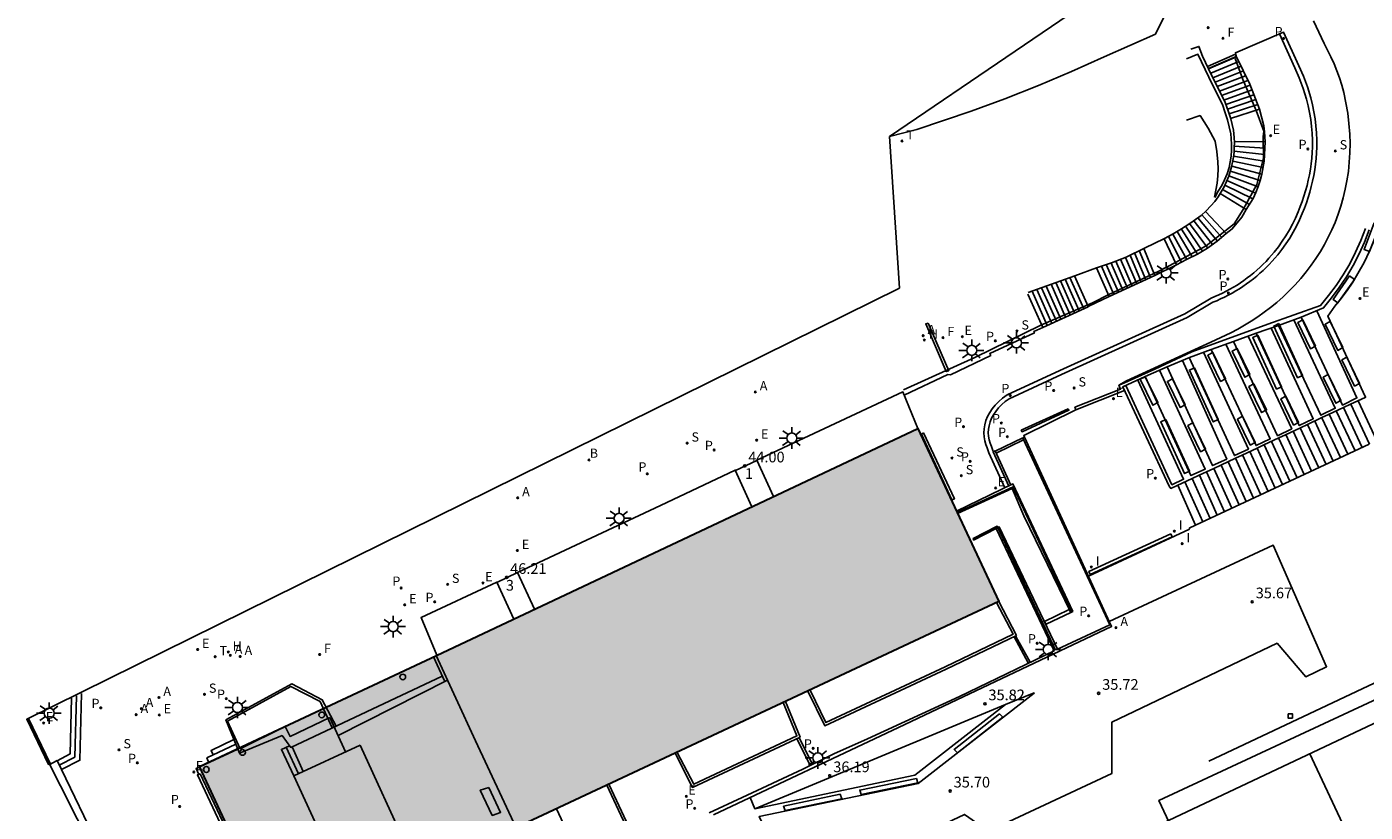
# Model space of a CAD drawing. Units: metres. Extents: x 582090 to 582578, y 4794072 to 4796386.
# Drawn here: x 582090 to 582184, y 4796187 to 4796242 of the extents above; entities that cross this region are included whole.
import ezdxf

# ---------------------------------------------------------------- set-up
doc = ezdxf.new("R2010")
doc.units = ezdxf.units.M
doc.header["$LTSCALE"] = 2
doc.layers.get('0').update_dxf_attribs({"linetype": 'CONTINUOUS'})
for name, color, linetype in [('020204', 9, 'CONTINUOUS'), ('020308', 9, 'CONTINUOUS'), ('060106', 9, 'BARANDILLA'), ('060108', 9, 'CONTINUOUS'), ('060113', 4, 'CONTINUOUS'), ('060117', 9, 'CONTINUOUS'), ('060130', 9, 'CONTINUOUS'), ('060141', 9, 'CONTINUOUS'), ('070105', 6, 'CONTINUOUS'), ('070106', 6, 'CONTINUOUS'), ('070108', 9, 'VALLA'), ('070116', 7, 'CONTINUOUS'), ('080104', 7, 'CONTINUOUS'), ('080120', 9, 'CONTINUOUS'), ('080308', 9, 'CONTINUOUS'), ('090101', 1, 'CONTINUOUS'), ('100116', 9, 'CONTINUOUS'), ('120101', 2, 'CONTINUOUS'), ('200202', 4, 'CONTINUOUS'), ('200204', 4, 'CONTINUOUS'), ('200205', 4, 'CONTINUOUS'), ('200302', 4, 'CONTINUOUS'), ('200304', 4, 'CONTINUOUS'), ('200305', 4, 'CONTINUOUS'), ('210102', 4, 'CONTINUOUS'), ('210203', 4, 'CONTINUOUS'), ('210204', 9, 'CONTINUOUS'), ('210205', 4, 'CONTINUOUS'), ('210303', 4, 'CONTINUOUS'), ('210304', 9, 'CONTINUOUS'), ('210305', 4, 'CONTINUOUS'), ('220101', 1, 'CONTINUOUS'), ('220205', 1, 'CONTINUOUS'), ('220207', 9, 'CONTINUOUS'), ('220305', 1, 'CONTINUOUS'), ('220307', 9, 'CONTINUOUS'), ('240204', 9, 'CONTINUOUS'), ('240205', 1, 'CONTINUOUS'), ('240304', 9, 'CONTINUOUS'), ('240305', 1, 'CONTINUOUS'), ('250206', 9, 'CONTINUOUS'), ('250207', 7, 'CONTINUOUS'), ('260101', 9, 'CONTINUOUS'), ('260203', 9, 'CONTINUOUS'), ('260303', 9, 'CONTINUOUS'), ('270204', 9, 'CONTINUOUS'), ('270304', 9, 'CONTINUOUS'), ('990501', 21, 'CONTINUOUS')]:
    doc.layers.add(name, color=color, linetype=linetype)
doc.layers.add('080111', color=7, linetype='CONTINUOUS', lineweight=30)
doc.styles.add('ARIAL', font='arial.ttf')
doc.styles.add('ARIALI', font='ariali.ttf')
doc.styles.add('ROMANS', font='ROMANS')
doc.linetypes.add('BARANDILLA', pattern='A,1,[201,DONOSTI.shx,S=0.1,R=0,X=0,Y=0],1', length=2)
doc.linetypes.add('VALLA', pattern='A,1,[200,DONOSTI.shx,S=0.1,R=0,X=0,Y=0],1', length=2)

# ---------------------------------------------------------------- blocks, each defined once
blk = doc.blocks.new('FAROLA')
for p, q in [((-0.355, 0), (-0.895, 0)), ((-0.63, 0.51), (-0.255, 0.245)), ((0, 0.355), (0, 0.755)), ((0.605, 0.49), (0.276, 0.223)), ((0.355, 0), (0.855, 0)), ((-0.65, -0.52), (-0.255, -0.24)), ((0, -0.355), (0, -0.755)), ((0.585, -0.52), (0.256, -0.246))]:
    blk.add_line(p, q)
blk.add_circle((0, 0), 0.355)
blk = doc.blocks.new('COTAPU')
blk.add_circle((0, 0), 0.075)
blk = doc.blocks.new('FOCO')
at = {"flags": 128}
blk.add_lwpolyline([(-0.152, 0.152), (0.152, 0.152), (0.152, -0.152), (-0.152, -0.152), (-0.152, 0.152)], dxfattribs=at)
blk = doc.blocks.new('PLUVI3')
blk.add_circle((0, 0), 0.055)
blk = doc.blocks.new('PLUVI2')
blk.add_circle((0, 0), 0.055)
blk = doc.blocks.new('SANEA')
blk.add_circle((0, 0), 0.055)
blk = doc.blocks.new('REGALU')
blk.add_circle((0, 0), 0.055)
blk = doc.blocks.new('REGELE')
blk.add_circle((0, 0), 0.055)
blk = doc.blocks.new('RETEL')
blk.add_circle((0, 0), 0.055)
blk = doc.blocks.new('HIDRAN')
blk.add_circle((0, 0), 0.055)
blk = doc.blocks.new('ABAS')
blk.add_circle((0, 0), 0.055)
blk = doc.blocks.new('OPTICA')
blk.add_circle((0, 0), 0.055)
blk = doc.blocks.new('BOCAR')
blk.add_circle((0, 0), 0.055)
blk = doc.blocks.new('REIND')
blk.add_circle((0, 0), 0.055)
blk = doc.blocks.new('REGTRA')
blk.add_circle((0, 0), 0.055)

msp = doc.modelspace()

# ---------------------------------------------------------------- hatches: boundary and pattern name
at = {"layer": '990501'}
h = msp.add_hatch(color=256, dxfattribs=at)
h.dxf.hatch_style = 1
h.paths.add_polyline_path([(582152.178, 4796213.678), (582157.862, 4796201.51), (582123.964, 4796185.617), (582118.978, 4796183.241), (582118.425, 4796184.38), (582112.282, 4796181.501), (582112.826, 4796180.351), (582107.345, 4796177.757), (582101.678, 4796189.907), (582118.327, 4796197.716)])

# ---------------------------------------------------------------- linework, layer by layer
at = {"layer": '060106'}
for points in [[(582151.162, 4796216.386, 42.556), (582156.176, 4796218.675, 41.894), (582160.823, 4796220.934, 41.27), (582164.453, 4796222.519, 39.682), (582165.556, 4796223.071, 39.64), (582169.128, 4796224.727, 37.971), (582170.3, 4796225.337, 37.956), (582172.455, 4796226.525, 37.13), (582174.428, 4796228.057, 36.397), (582175.052, 4796229.081, 36.404), (582176.004, 4796230.842, 35.621), (582176.488, 4796232.716, 35.032), (582176.451, 4796234.172, 34.576), (582176.518, 4796234.571, 34.586), (582175.975, 4796236.027, 34.591), (582175.038, 4796238.213, 33.521), (582174.499, 4796239.697, 32.934)], [(582154.932, 4796207.782, 36.003), (582158.875, 4796209.583, 35.423), (582163.01, 4796200.778, 36.191)], [(582161.865, 4796198.086, 37.51), (582157.794, 4796206.707, 36.834)]]:
    msp.add_polyline3d(points, dxfattribs=at)
at = {"layer": '060108'}
for points in [[(582170.154, 4796244.007, 32.844), (582168.88, 4796241.411, 33.029), (582165.288, 4796239.816, 33.333), (582162.981, 4796238.779, 33.524), (582160.651, 4796237.794, 33.715), (582158.305, 4796236.861, 33.933), (582155.937, 4796235.983, 34.151), (582152.103, 4796234.694, 34.493), (582150.176, 4796234.195, 34.664)], [(582174.595, 4796239.804, 32.897), (582174.511, 4796240.098, 32.754), (582177.898, 4796241.541, 32.51), (582178.959, 4796239.171, 32.727), (582179.289, 4796238.439, 32.804), (582179.571, 4796237.688, 32.882), (582179.805, 4796236.92, 32.959), (582179.927, 4796236.434, 33.006), (582180.03, 4796235.944, 33.053), (582180.112, 4796235.45, 33.1), (582180.173, 4796234.953, 33.146), (582180.214, 4796234.453, 33.193), (582180.235, 4796233.953, 33.24), (582180.235, 4796233.452, 33.287), (582180.216, 4796233.052, 33.314), (582180.185, 4796232.653, 33.34), (582180.142, 4796232.256, 33.367), (582180.086, 4796231.86, 33.394), (582180.018, 4796231.465, 33.42), (582179.937, 4796231.073, 33.447), (582179.845, 4796230.684, 33.474), (582179.74, 4796230.298, 33.5), (582179.624, 4796229.915, 33.527), (582179.496, 4796229.536, 33.554), (582179.356, 4796229.161, 33.58), (582179.204, 4796228.791, 33.607), (582179.013, 4796228.347, 33.637), (582178.802, 4796227.911, 33.668), (582178.573, 4796227.485, 33.698), (582178.326, 4796227.068, 33.729), (582178.062, 4796226.663, 33.759), (582177.78, 4796226.27, 33.79), (582177.482, 4796225.889, 33.82), (582177.288, 4796225.659, 33.842), (582177.088, 4796225.433, 33.865), (582176.883, 4796225.213, 33.887), (582176.671, 4796224.999, 33.909), (582176.454, 4796224.791, 33.932), (582176.231, 4796224.588, 33.954), (582176.003, 4796224.391, 33.977), (582175.77, 4796224.201, 33.999), (582175.531, 4796224.017, 34.021), (582175.288, 4796223.839, 34.044), (582175.041, 4796223.668, 34.066), (582174.788, 4796223.503, 34.088), (582174.532, 4796223.346, 34.111), (582174.271, 4796223.195, 34.133), (582174.007, 4796223.051, 34.156), (582173.738, 4796222.914, 34.178), (582173.467, 4796222.785, 34.2), (582173.191, 4796222.663, 34.223), (582172.913, 4796222.548, 34.245), (582171.113, 4796221.474, 34.376), (582167.091, 4796219.645, 34.69), (582162.284, 4796217.47, 35.023), (582158.597, 4796215.766, 35.124), (582158.33, 4796215.575, 35.13), (582158.083, 4796215.36, 35.136), (582157.859, 4796215.121, 35.142), (582157.658, 4796214.862, 35.148), (582157.495, 4796214.636, 35.151), (582157.36, 4796214.392, 35.153), (582157.256, 4796214.134, 35.156), (582157.183, 4796213.865, 35.159), (582157.146, 4796213.622, 35.163), (582157.135, 4796213.376, 35.168), (582157.149, 4796213.13, 35.172), (582157.19, 4796212.888, 35.176), (582157.256, 4796212.651, 35.181), (582157.347, 4796212.422, 35.185), (582157.479, 4796212.052, 35.195)], [(582179.999, 4796242.333, 32.328), (582180.738, 4796240.745, 32.52), (582180.992, 4796240.278, 32.571), (582181.228, 4796239.802, 32.622), (582181.445, 4796239.317, 32.673), (582181.644, 4796238.825, 32.724), (582181.824, 4796238.325, 32.775), (582181.984, 4796237.818, 32.826), (582182.125, 4796237.306, 32.877), (582182.282, 4796236.583, 32.952), (582182.405, 4796235.854, 33.028), (582182.492, 4796235.119, 33.104), (582182.545, 4796234.381, 33.179), (582182.566, 4796233.721, 33.228), (582182.557, 4796233.06, 33.278), (582182.518, 4796232.401, 33.327), (582182.45, 4796231.744, 33.377), (582182.351, 4796231.091, 33.426), (582182.236, 4796230.493, 33.457), (582182.095, 4796229.901, 33.488), (582181.928, 4796229.316, 33.52), (582181.737, 4796228.738, 33.551), (582181.52, 4796228.169, 33.582), (582181.291, 4796227.642, 33.617), (582181.041, 4796227.124, 33.652), (582180.771, 4796226.616, 33.688), (582180.482, 4796226.119, 33.723), (582180.173, 4796225.634, 33.758), (582179.845, 4796225.162, 33.793), (582179.482, 4796224.688, 33.831), (582179.101, 4796224.228, 33.869), (582178.702, 4796223.783, 33.907), (582178.287, 4796223.354, 33.945), (582177.856, 4796222.941, 33.983), (582177.41, 4796222.544, 34.021), (582176.982, 4796222.191, 34.052), (582176.541, 4796221.853, 34.084), (582176.089, 4796221.53, 34.115), (582175.626, 4796221.224, 34.146), (582175.152, 4796220.935, 34.177), (582174.668, 4796220.662, 34.209), (582174.175, 4796220.407, 34.24), (582172.788, 4796219.746, 34.348), (582166.849, 4796217.024, 34.819), (582166.315, 4796216.716, 35.678)], [(582176.591, 4796233.823, 34.56), (582176.559, 4796234.543, 34.559), (582176.497, 4796234.964, 34.555), (582176.212, 4796236.12, 34.551)], [(582173.855, 4796227.384, 36.375), (582174.283, 4796227.704, 36.373), (582174.948, 4796228.532, 36.355), (582175.268, 4796229.063, 36.33)], [(582170.363, 4796225.181, 37.985), (582168.854, 4796224.43, 38.02)], [(582164.162, 4796222.253, 39.703), (582165.632, 4796222.958, 39.643)], [(582151.215, 4796216.028, 42.547), (582154.294, 4796217.477, 42.181), (582154.482, 4796217.459, 42.13), (582157.303, 4796218.817, 41.794), (582157.234, 4796218.954, 41.764), (582160.375, 4796220.399, 41.389), (582160.339, 4796220.497, 41.376), (582160.962, 4796220.776, 41.284)]]:
    msp.add_polyline3d(points, dxfattribs=at)
at = {"layer": '060113'}
msp.add_polyline3d([(582158.294, 4796209.499, 35.208), (582157.178, 4796211.972, 35.194), (582157.059, 4796212.308, 35.185), (582156.962, 4796212.552, 35.181), (582156.887, 4796212.82, 35.176), (582156.841, 4796213.095, 35.172), (582156.824, 4796213.374, 35.168), (582156.837, 4796213.652, 35.163), (582156.879, 4796213.929, 35.159), (582156.962, 4796214.233, 35.156), (582157.08, 4796214.526, 35.153), (582157.233, 4796214.802, 35.151), (582157.41, 4796215.048, 35.148), (582157.623, 4796215.323, 35.142), (582157.868, 4796215.583, 35.136), (582158.138, 4796215.819, 35.13), (582158.467, 4796216.047, 35.124), (582162.156, 4796217.752, 35.023), (582166.963, 4796219.927, 34.69), (582170.954, 4796221.74, 34.376), (582172.795, 4796222.835, 34.245), (582173.069, 4796222.948, 34.223), (582173.337, 4796223.067, 34.2), (582173.601, 4796223.193, 34.178), (582173.862, 4796223.325, 34.156), (582174.12, 4796223.465, 34.133), (582174.373, 4796223.612, 34.111), (582174.623, 4796223.765, 34.088), (582174.868, 4796223.925, 34.066), (582175.109, 4796224.092, 34.044), (582175.345, 4796224.265, 34.021), (582175.577, 4796224.444, 33.999), (582175.804, 4796224.629, 33.977), (582176.025, 4796224.82, 33.954), (582176.242, 4796225.017, 33.932), (582176.453, 4796225.22, 33.909), (582176.659, 4796225.428, 33.887), (582176.859, 4796225.642, 33.865), (582177.054, 4796225.861, 33.842), (582177.241, 4796226.084, 33.82), (582177.532, 4796226.456, 33.79), (582177.806, 4796226.838, 33.759), (582178.063, 4796227.232, 33.729), (582178.303, 4796227.637, 33.698), (582178.526, 4796228.052, 33.668), (582178.73, 4796228.475, 33.637), (582178.918, 4796228.911, 33.607), (582179.067, 4796229.274, 33.58), (582179.204, 4796229.64, 33.554), (582179.329, 4796230.01, 33.527), (582179.442, 4796230.383, 33.5), (582179.544, 4796230.76, 33.474), (582179.635, 4796231.14, 33.447), (582179.713, 4796231.523, 33.42), (582179.78, 4796231.908, 33.394), (582179.834, 4796232.294, 33.367), (582179.876, 4796232.682, 33.34), (582179.907, 4796233.072, 33.314), (582179.925, 4796233.459, 33.287), (582179.925, 4796233.947, 33.24), (582179.905, 4796234.434, 33.193), (582179.865, 4796234.921, 33.146), (582179.805, 4796235.405, 33.1), (582179.725, 4796235.887, 33.053), (582179.625, 4796236.365, 33.006), (582179.506, 4796236.837, 32.959), (582179.278, 4796237.588, 32.882), (582179.002, 4796238.321, 32.804), (582178.676, 4796239.044, 32.727), (582177.613, 4796241.419, 32.51)], dxfattribs=at)
at = {"layer": '060117'}
for points in [[(582174.174, 4796235.466, 34.533), (582176.212, 4796236.12, 34.551), (582175.516, 4796237.883, 33.803), (582174.595, 4796239.804, 32.897), (582172.617, 4796238.965, 32.884)], [(582173.435, 4796230.192, 36.332), (582175.268, 4796229.063, 36.33), (582175.749, 4796229.851, 36.058), (582175.947, 4796230.267, 35.902), (582176.108, 4796230.692, 35.747), (582176.249, 4796231.112, 35.607), (582176.374, 4796231.566, 35.45), (582176.534, 4796232.471, 35.143), (582176.591, 4796233.823, 34.696), (582174.429, 4796233.862, 34.701)], [(582169.494, 4796227.016, 37.931), (582170.363, 4796225.181, 37.985), (582171.08, 4796225.564, 37.536), (582171.833, 4796225.923, 37.24), (582172.55, 4796226.349, 36.945), (582173.226, 4796226.837, 36.718), (582173.855, 4796227.384, 36.491), (582172.405, 4796228.932, 36.461)], [(582168.066, 4796226.338, 38.183), (582168.854, 4796224.43, 38.133), (582165.632, 4796222.958, 39.643), (582164.743, 4796224.976, 39.619)], [(582167.243, 4796223.694, 38.912), (582166.439, 4796225.575, 38.912)], [(582167.565, 4796223.841, 38.766), (582166.773, 4796225.708, 38.766)], [(582167.887, 4796223.988, 38.62), (582167.097, 4796225.863, 38.62)], [(582168.21, 4796224.136, 38.474), (582167.42, 4796226.021, 38.474)], [(582168.532, 4796224.283, 38.328), (582167.743, 4796226.18, 38.328)], [(582165.954, 4796223.105, 39.497), (582165.086, 4796225.087, 39.497)], [(582166.276, 4796223.252, 39.351), (582165.429, 4796225.199, 39.351)], [(582166.599, 4796223.4, 39.205), (582165.772, 4796225.31, 39.205)], [(582166.921, 4796223.547, 39.059), (582166.106, 4796225.442, 39.059)], [(582159.921, 4796223.123, 41.311), (582160.962, 4796220.776, 41.284), (582164.162, 4796222.242, 39.813), (582164.162, 4796222.255, 39.818), (582163.205, 4796224.419, 39.823)], [(582171.707, 4796206.878, 35.59), (582170.449, 4796209.686, 35.622)], [(582091.663, 4796190.321, 50.897), (582092.564, 4796190.801, 50.87), (582092.658, 4796194.72, 50.848)], [(582093.382, 4796195.054, 50.53), (582093.26, 4796190.355, 50.572), (582091.961, 4796189.699, 50.647)], [(582102.631, 4796190.724, 49.921), (582102.487, 4796191.033, 49.91), (582104.085, 4796191.813, 49.96)], [(582104.365, 4796191.13, 50.279), (582101.426, 4796189.764, 50.202), (582101.613, 4796189.348, 50.214)], [(582108.003, 4796191.371, 50.778), (582107.426, 4796191.109, 50.526), (582108.3, 4796189.26, 50.381)], [(582108.96, 4796189.564, 50.804), (582108.178, 4796191.302, 50.829)]]:
    msp.add_polyline3d(points, dxfattribs=at)
at = {"layer": '060130'}
for points in [[(582171.258, 4796206.669, 35.609), (582171.707, 4796206.878, 35.59)], [(582164.173, 4796203.3, 35.539), (582171.278, 4796206.595, 35.6), (582171.258, 4796206.669, 35.609)], [(582165.641, 4796200.101, 35.605), (582177.165, 4796205.469, 35.613), (582180.918, 4796196.929, 35.664), (582179.456, 4796196.228, 35.69), (582177.443, 4796198.573, 35.713), (582165.825, 4796193.041, 35.72), (582165.819, 4796189.429, 35.677), (582157.138, 4796185.368, 35.65), (582155.456, 4796186.548, 35.698), (582148.621, 4796183.297, 35.696), (582148.913, 4796179.744, 35.667), (582145.984, 4796178.397, 35.626)]]:
    msp.add_polyline3d(points, dxfattribs=at)
at = {"layer": '060141'}
for points in [[(582174.753, 4796239.474, 33.036), (582172.77, 4796238.652, 33.036)], [(582174.912, 4796239.143, 33.187), (582172.925, 4796238.339, 33.187)], [(582175.07, 4796238.813, 33.339), (582173.078, 4796238.026, 33.339)], [(582175.229, 4796238.482, 33.49), (582173.233, 4796237.712, 33.49)], [(582175.388, 4796238.151, 33.642), (582173.387, 4796237.398, 33.642)], [(582175.541, 4796237.819, 33.793), (582173.541, 4796237.084, 33.793)], [(582175.676, 4796237.479, 33.945), (582173.696, 4796236.77, 33.945)], [(582175.81, 4796237.139, 34.096), (582173.837, 4796236.451, 34.096)], [(582175.944, 4796236.799, 34.248), (582173.958, 4796236.125, 34.248)], [(582176.078, 4796236.459, 34.399), (582174.069, 4796235.796, 34.399)], [(582176.554, 4796232.935, 34.997), (582174.414, 4796233.175, 34.997)], [(582176.572, 4796233.384, 34.849), (582174.431, 4796233.522, 34.849)], [(582176.372, 4796231.558, 35.441), (582174.248, 4796232.12, 35.441)], [(582176.454, 4796232.019, 35.293), (582174.323, 4796232.471, 35.293)], [(582176.534, 4796232.476, 35.145), (582174.378, 4796232.824, 35.145)], [(582176.097, 4796230.664, 35.738), (582174.042, 4796231.433, 35.738)], [(582176.247, 4796231.106, 35.59), (582174.154, 4796231.773, 35.59)], [(582175.496, 4796229.436, 36.182), (582173.605, 4796230.481, 36.182)], [(582175.73, 4796229.82, 36.034), (582173.764, 4796230.785, 36.034)], [(582175.93, 4796230.231, 35.886), (582173.91, 4796231.103, 35.886)], [(582173.237, 4796226.847, 36.765), (582171.872, 4796228.486, 36.765)], [(582173.547, 4796227.117, 36.612), (582172.146, 4796228.702, 36.612)], [(582171.466, 4796225.748, 37.528), (582170.407, 4796227.519, 37.528)], [(582171.844, 4796225.93, 37.375), (582170.708, 4796227.7, 37.375)], [(582172.204, 4796226.144, 37.222), (582171, 4796227.895, 37.222)], [(582172.564, 4796226.359, 37.07), (582171.291, 4796228.091, 37.07)], [(582172.902, 4796226.603, 36.917), (582171.586, 4796228.282, 36.917)], [(582170.726, 4796225.375, 37.833), (582169.8, 4796227.178, 37.833)], [(582171.091, 4796225.569, 37.68), (582170.106, 4796227.341, 37.68)], [(582162.244, 4796221.363, 40.7), (582161.211, 4796223.695, 40.7)], [(582162.565, 4796221.51, 40.553), (582161.543, 4796223.815, 40.553)], [(582162.885, 4796221.657, 40.407), (582161.876, 4796223.936, 40.407)], [(582163.205, 4796221.804, 40.261), (582162.208, 4796224.057, 40.261)], [(582163.526, 4796221.951, 40.115), (582162.54, 4796224.178, 40.115)], [(582163.846, 4796222.097, 39.969), (582162.873, 4796224.298, 39.969)], [(582161.283, 4796220.923, 41.138), (582160.214, 4796223.332, 41.138)], [(582161.603, 4796221.07, 40.992), (582160.546, 4796223.453, 40.992)], [(582161.924, 4796221.217, 40.846), (582160.879, 4796223.574, 40.846)], [(582183.428, 4796212.34, 31.768), (582182.11, 4796215.156, 31.768)], [(582183.937, 4796212.578, 31.601), (582182.621, 4796215.387, 31.601)], [(582184.447, 4796212.815, 31.435), (582183.128, 4796215.623, 31.435)], [(582181.899, 4796211.628, 32.266), (582180.592, 4796214.438, 32.266)], [(582182.409, 4796211.865, 32.1), (582181.094, 4796214.685, 32.1)], [(582182.918, 4796212.102, 31.934), (582181.602, 4796214.92, 31.934)], [(582179.861, 4796210.678, 32.931), (582178.562, 4796213.489, 32.931)], [(582180.37, 4796210.915, 32.765), (582179.068, 4796213.731, 32.765)], [(582180.88, 4796211.153, 32.599), (582179.581, 4796213.954, 32.599)], [(582181.39, 4796211.39, 32.432), (582180.086, 4796214.196, 32.432)], [(582177.823, 4796209.728, 33.596), (582176.537, 4796212.531, 33.596)], [(582178.333, 4796209.966, 33.429), (582177.044, 4796212.771, 33.429)], [(582178.842, 4796210.203, 33.263), (582177.549, 4796213.01, 33.263)], [(582179.351, 4796210.44, 33.097), (582178.057, 4796213.247, 33.097)], [(582175.784, 4796208.778, 34.26), (582174.507, 4796211.584, 34.26)], [(582176.293, 4796209.015, 34.094), (582175.015, 4796211.819, 34.094)], [(582176.804, 4796209.253, 33.928), (582175.521, 4796212.06, 33.928)], [(582177.313, 4796209.491, 33.762), (582176.027, 4796212.3, 33.762)], [(582173.746, 4796207.828, 34.925), (582172.479, 4796210.633, 34.925)], [(582174.255, 4796208.066, 34.759), (582172.985, 4796210.873, 34.759)], [(582174.765, 4796208.303, 34.593), (582173.496, 4796211.101, 34.593)], [(582175.274, 4796208.541, 34.427), (582174.002, 4796211.343, 34.427)], [(582172.217, 4796207.116, 35.424), (582170.956, 4796209.926, 35.424)], [(582172.727, 4796207.353, 35.258), (582171.461, 4796210.165, 35.258)], [(582173.236, 4796207.591, 35.091), (582171.973, 4796210.393, 35.091)], [(582093.02, 4796194.887, 50.7), (582092.912, 4796190.578, 50.7), (582091.812, 4796190.01, 50.734)], [(582104.224, 4796191.475, 50.114), (582102.188, 4796190.515, 50.06), (582102.321, 4796190.18, 50.063)], [(582107.774, 4796191.268, 50.678), (582108.621, 4796189.408, 50.678)]]:
    msp.add_polyline3d(points, dxfattribs=at)
at = {"layer": '070105'}
for points in [[(582159.926, 4796223.228, 41.154), (582163.213, 4796224.422, 39.689), (582164.737, 4796224.974, 39.626), (582165.792, 4796225.317, 39.284), (582166.822, 4796225.728, 38.942), (582168.123, 4796226.366, 37.969), (582169.515, 4796227.026, 37.95), (582170.128, 4796227.352, 37.663), (582170.724, 4796227.71, 37.376), (582171.3, 4796228.097, 37.089), (582171.706, 4796228.36, 36.896), (582172.092, 4796228.654, 36.703), (582172.454, 4796228.976, 36.51), (582172.79, 4796229.324, 36.317), (582173.05, 4796229.637, 36.217), (582173.29, 4796229.966, 36.116), (582173.51, 4796230.309, 36.016), (582173.707, 4796230.665, 35.916), (582173.882, 4796231.032, 35.815), (582174.034, 4796231.41, 35.715), (582174.145, 4796231.738, 35.57), (582174.238, 4796232.072, 35.426), (582174.313, 4796232.41, 35.281), (582174.37, 4796232.752, 35.136), (582174.409, 4796233.096, 34.992), (582174.43, 4796233.442, 34.847), (582174.433, 4796233.788, 34.703), (582174.417, 4796234.134, 34.558), (582174.379, 4796234.644, 34.576), (582174.179, 4796235.451, 34.548), (582173.998, 4796236.019, 34.245), (582173.786, 4796236.587, 33.962), (582172.621, 4796238.956, 32.745), (582172.2, 4796239.864, 32.771), (582171.938, 4796240.543, 32.798), (582171.38, 4796240.35, 32.844)], [(582173.052, 4796229.913, 36.962), (582173.301, 4796230.361, 36.868), (582173.542, 4796230.752, 36.661), (582173.75, 4796231.161, 36.455), (582173.922, 4796231.587, 36.248), (582174.058, 4796232.025, 36.041), (582174.148, 4796232.426, 35.852), (582174.208, 4796232.833, 35.662), (582174.237, 4796233.243, 35.473), (582174.236, 4796233.654, 35.283), (582174.203, 4796234.064, 35.094), (582174.183, 4796234.395, 35.082), (582173.95, 4796235.372, 35.076), (582173.799, 4796235.876, 34.922), (582173.608, 4796236.456, 34.914), (582172.907, 4796237.836, 34.89), (582171.866, 4796239.988, 34.848), (582171.062, 4796239.657, 34.92)], [(582185.577, 4796231.48, 31.087), (582185.359, 4796230.755, 31.095), (582185.167, 4796230.004, 31.093), (582184.996, 4796229.232, 31.096), (582184.79, 4796228.468, 31.099), (582184.551, 4796227.715, 31.102), (582184.279, 4796226.972, 31.105), (582183.937, 4796226.149, 31.11), (582183.551, 4796225.345, 31.115), (582183.121, 4796224.564, 31.12), (582182.753, 4796223.967, 31.12), (582182.36, 4796223.386, 31.12), (582181.942, 4796222.823, 31.12), (582181.5, 4796222.278, 31.12), (582181.003, 4796221.575, 31.119), (582183.658, 4796215.87, 31.175), (582183.636, 4796215.86, 31.185)], [(582166.706, 4796216.346, 34.903), (582163.296, 4796214.981, 35.124), (582163.222, 4796215.167, 35.124), (582166.434, 4796216.453, 34.916), (582166.315, 4796216.716, 35.678), (582166.498, 4796216.798, 35.678), (582168.848, 4796217.86, 34.593), (582171.453, 4796219.064, 34.455), (582176.796, 4796221.005, 33.367), (582180.493, 4796222.329, 32.637), (582181.059, 4796223.019, 32.606), (582181.589, 4796223.737, 32.575), (582182.082, 4796224.482, 32.544), (582182.542, 4796225.263, 32.559), (582182.962, 4796226.068, 32.575), (582183.338, 4796226.893, 32.59), (582183.664, 4796227.729, 32.601)], [(582179.143, 4796221.503, 31.677), (582180.702, 4796222.158, 31.58), (582181.272, 4796222.853, 31.57), (582181.811, 4796223.583, 31.57), (582182.311, 4796224.339, 31.57), (582182.779, 4796225.132, 31.57), (582183.204, 4796225.949, 31.59), (582183.587, 4796226.788, 31.58), (582183.918, 4796227.637, 31.57)], [(582180.224, 4796221.957, 31.616), (582183.053, 4796215.826, 31.589), (582182.035, 4796215.326, 31.641), (582179.143, 4796221.503, 31.7)], [(582177.546, 4796220.929, 32.144), (582175.967, 4796220.374, 32.603)], [(582179.143, 4796221.503, 31.677), (582177.546, 4796220.929, 32.144)], [(582177.546, 4796220.929, 32.144), (582180.511, 4796214.606, 32.078), (582181.53, 4796215.101, 32.035), (582178.614, 4796221.313, 32.075)], [(582175.967, 4796220.374, 32.603), (582174.384, 4796219.803, 33.153)], [(582175.409, 4796220.173, 33.04), (582178.469, 4796213.664, 33.034), (582177.468, 4796213.171, 33.086), (582174.384, 4796219.803, 33.153)], [(582175.967, 4796220.374, 32.603), (582179.001, 4796213.884, 32.598), (582179.976, 4796214.364, 32.56), (582177.013, 4796220.742, 32.584)], [(582169.702, 4796218.018, 34.557), (582171.271, 4796218.668, 34.139), (582172.812, 4796219.242, 33.628)], [(582172.268, 4796219.04, 34.123), (582175.427, 4796212.227, 33.992), (582174.443, 4796211.772, 34.087), (582171.252, 4796218.66, 34.153)], [(582174.384, 4796219.803, 33.153), (582172.812, 4796219.242, 33.628)], [(582172.812, 4796219.242, 33.628), (582175.956, 4796212.48, 33.555), (582176.958, 4796212.957, 33.528), (582173.836, 4796219.608, 33.616)], [(582169.702, 4796218.018, 34.557), (582168.167, 4796217.321, 35.051)], [(582169.702, 4796218.018, 34.557), (582172.901, 4796211.064, 34.562), (582173.897, 4796211.526, 34.551), (582170.785, 4796218.467, 35.235)], [(582183.636, 4796215.86, 31.185), (582182.607, 4796215.38, 31.646), (582182.117, 4796215.159, 31.624), (582181.054, 4796214.666, 32.14), (582180.595, 4796214.439, 32.153), (582179.573, 4796213.95, 32.629), (582179.075, 4796213.734, 32.634), (582178.021, 4796213.23, 33.118), (582177.551, 4796213.011, 33.121), (582176.513, 4796212.52, 33.609), (582176.037, 4796212.305, 33.625), (582174.991, 4796211.808, 34.121), (582174.515, 4796211.588, 34.117), (582173.472, 4796211.089, 34.625), (582172.992, 4796210.876, 34.632), (582171.958, 4796210.386, 35.136), (582171.468, 4796210.168, 35.135), (582170.422, 4796209.673, 35.623), (582169.966, 4796209.459, 35.616), (582169.854, 4796209.611, 35.593), (582168.223, 4796213.095, 35.247), (582166.583, 4796216.609, 34.956), (582168.167, 4796217.321, 35.051)], [(582166.8, 4796216.707, 35.524), (582170.042, 4796209.725, 35.563), (582170.863, 4796210.114, 35.547), (582167.644, 4796217.086, 35.507)], [(582169.171, 4796217.777, 35.021), (582172.392, 4796210.821, 35.041), (582171.384, 4796210.365, 35.076), (582168.167, 4796217.321, 35.051)], [(582152.178, 4796213.678, 42.48), (582151.126, 4796216.247, 42.523), (582140.852, 4796211.452, 43.988), (582142.022, 4796208.889, 43.988)], [(582137.801, 4796186.52, 36.375), (582150.816, 4796192.666, 36.031), (582165.799, 4796199.757, 35.613), (582164.352, 4796202.912, 35.614), (582159.675, 4796213.064, 35.183), (582159.554, 4796212.995, 35.186), (582164.911, 4796201.536, 36.19), (582165.685, 4796199.871, 36.217), (582162.007, 4796198.162, 36.251), (582157.907, 4796206.761, 36.832), (582157.681, 4796206.653, 36.836), (582160.916, 4796199.837, 37.456), (582161.763, 4796198.035, 37.454), (582155.116, 4796194.844, 37.886), (582148.63, 4796191.862, 38.501), (582146.277, 4796190.802, 38.653), (582144.096, 4796189.729, 38.673), (582139.836, 4796187.728, 38.991), (582137.509, 4796186.647, 39.14)], [(582183.915, 4796212.567, 31.609), (582171.707, 4796206.878, 35.59)], [(582158.573, 4796209.633, 35.208), (582157.465, 4796212.047, 35.143), (582157.606, 4796212.1, 35.194), (582158.717, 4796209.703, 35.403)], [(582140.517, 4796208.18, 43.988), (582139.344, 4796210.748, 43.988), (582134.093, 4796208.263, 44.707), (582124.035, 4796203.558, 46.189), (582125.227, 4796200.97, 46.189)], [(582154.967, 4796207.708, 36.823), (582158.812, 4796209.456, 36.817), (582159.62, 4796207.537, 36.792), (582162.946, 4796200.735, 36.186), (582163.074, 4796200.82, 36.197), (582158.866, 4796209.775, 35.399), (582154.897, 4796207.857, 35.183)], [(582118.366, 4796197.734, 47.718), (582117.251, 4796200.39, 47.161), (582122.568, 4796202.874, 46.23), (582123.763, 4796200.279, 46.189)], [(582144.441, 4796195.217, 38.613), (582145.637, 4796192.778, 38.624), (582154.169, 4796196.764, 37.896), (582159.109, 4796199.13, 37.443), (582157.862, 4796201.51, 37.35)], [(582157.708, 4796201.438, 39.258), (582158.876, 4796199.207, 39.258), (582154.097, 4796196.918, 39.258), (582145.72, 4796193.005, 39.258), (582144.596, 4796195.29, 40.743)], [(582118.743, 4796196.269, 50.838), (582108.086, 4796191.259, 50.671), (582107.472, 4796192.086, 50.388), (582104.482, 4796190.845, 50.294), (582103.521, 4796193.19, 49.54), (582108.173, 4796195.715, 48.656), (582110.301, 4796194.611, 48.337), (582111.273, 4796192.757, 50.721)], [(582104.528, 4796191.155, 49.942), (582103.628, 4796193.094, 49.926), (582108.091, 4796195.541, 48.941), (582110.155, 4796194.48, 48.918), (582110.986, 4796192.622, 49.11)], [(582142.872, 4796194.482, 38.798), (582143.9, 4796191.979, 38.656), (582136.329, 4796188.445, 39.15), (582135.114, 4796190.845, 39.171)], [(582143.994, 4796179.833, 35.804), (582144.575, 4796180.116, 35.742), (582140.388, 4796185.016, 35.861), (582141.436, 4796185.532, 35.814), (582141.03, 4796186.4, 35.882), (582152.205, 4796188.719, 35.696), (582160.355, 4796195.073, 35.773), (582160.357, 4796195.09, 35.801), (582158.337, 4796194.265, 35.796), (582151.972, 4796189.309, 35.863), (582140.721, 4796186.943, 36.284), (582140.383, 4796187.739, 36.349)], [(582135.25, 4796190.908, 40.789), (582136.422, 4796188.666, 39.613), (582143.673, 4796192.057, 39.613), (582142.708, 4796194.405, 39.613)], [(582091.09, 4796190.029, 50.894), (582091.662, 4796190.323, 50.759), (582091.96, 4796189.701, 50.49), (582094.481, 4796184.506, 50.452), (582100.777, 4796172.271, 51.416), (582100.234, 4796172, 51.39)], [(582130.457, 4796188.661, 39.229), (582134.86, 4796179.272, 39.286), (582137.734, 4796180.645, 39.286), (582135.514, 4796185.616, 39.182), (582135.656, 4796185.704, 39.178), (582138.058, 4796180.554, 39.741), (582134.779, 4796179.025, 40.046), (582130.305, 4796188.59, 40.106)], [(582131.187, 4796177.481, 40.176), (582126.767, 4796186.931, 40.176)]]:
    msp.add_polyline3d(points, dxfattribs=at)
at = {"layer": '070106'}
for points in [[(582163.296, 4796214.981, 35.124), (582159.623, 4796213.185, 35.293), (582159.675, 4796213.064, 35.183)], [(582140.861, 4796211.432, 44.004), (582139.352, 4796210.73, 43.98)], [(582124.038, 4796203.552, 46.231), (582122.584, 4796202.84, 46.227)]]:
    msp.add_polyline3d(points, dxfattribs=at)
at = {"layer": '070108'}
msp.add_polyline3d([(582184.266, 4796195.779, 35.71), (582172.637, 4796190.293, 35.693)], dxfattribs=at)
at = {"layer": '070116'}
msp.add_polyline3d([(582171.068, 4796235.352, 36.373), (582172.021, 4796235.674, 35.535), (582172.591, 4796234.794, 35.521), (582173.082, 4796233.876, 35.464), (582173.212, 4796233.16, 35.701), (582173.28, 4796232.436, 35.937), (582173.29, 4796231.935, 36.128), (582173.271, 4796231.434, 36.32), (582173.221, 4796230.935, 36.511), (582173.142, 4796230.44, 36.703), (582173.034, 4796229.95, 36.894)], dxfattribs=at)
at = {"layer": '080104'}
for points in [[(582118.314, 4796197.71, 50.902), (582121.081, 4796191.723, 50.608), (582123.936, 4796185.604, 50.338)], [(582119.11, 4796195.989, 47.918), (582111.41, 4796192.081, 47.925)], [(582110.833, 4796193.354, 48.952), (582108.033, 4796192.032, 48.818), (582107.704, 4796192.734, 48.869), (582104.528, 4796191.155, 49.942)], [(582110.833, 4796193.354, 48.952), (582111.931, 4796190.933, 50.662)]]:
    msp.add_polyline3d(points, dxfattribs=at)
msp.add_polyline3d([(582112.969, 4796191.411, 50.742), (582108.3, 4796189.26, 50.381), (582111.638, 4796182.016, 50.522), (582116.282, 4796184.185, 50.46)], close=True, dxfattribs=at)
at = {"layer": '080111'}
msp.add_polyline3d([(582152.178, 4796213.678, 37.35), (582157.862, 4796201.51, 37.35), (582123.964, 4796185.617, 50.347), (582118.978, 4796183.241, 50.422), (582118.425, 4796184.38, 50.422), (582112.282, 4796181.501, 50.566), (582112.826, 4796180.351, 50.52), (582107.345, 4796177.757, 50.52), (582101.678, 4796189.907, 50.202), (582118.327, 4796197.716, 47.74)], close=True, dxfattribs=at)
at = {"layer": '080120'}
for points, elevation in [([(582115.963, 4796196.407, 1), (582115.963, 4796196.007, 1)], 47.802), ([(582110.264, 4796193.739, 1), (582110.264, 4796193.339, 1)], 48.967), ([(582104.694, 4796191.104, 1), (582104.694, 4796190.704, 1)], 50.283), ([(582102.15, 4796189.901, 1), (582102.15, 4796189.501, 1)], 50.199)]:
    msp.add_lwpolyline(points, format="xyb", close=True, dxfattribs=dict(at, elevation=elevation))
at = {"layer": '090101'}
for points in [[(582184.276, 4796228.13, 31.541), (582183.55, 4796226.263, 31.599), (582183.926, 4796226.117, 31.541), (582184.652, 4796227.984, 31.591)], [(582182.532, 4796224.401, 31.573), (582181.376, 4796222.749, 31.586), (582181.715, 4796222.503, 31.573), (582182.871, 4796224.155, 31.626)], [(582177.561, 4796221.049, 32.61), (582179.229, 4796217.408, 32.667), (582178.876, 4796217.242, 32.61), (582177.208, 4796220.883, 32.606)], [(582179.244, 4796221.311, 32.12), (582180.136, 4796219.477, 32.138), (582179.787, 4796219.288, 32.12), (582178.895, 4796221.122, 32.134)], [(582181.168, 4796221.195, 31.597), (582180.819, 4796221.006, 31.611), (582181.711, 4796219.172, 31.597), (582182.06, 4796219.361, 31.615)], [(582176.085, 4796220.25, 33.107), (582175.732, 4796220.084, 33.103), (582177.4, 4796216.443, 33.107), (582177.753, 4796216.609, 33.164)], [(582172.923, 4796219.01, 34.092), (582173.815, 4796217.176, 34.11), (582173.466, 4796216.987, 34.092), (582172.574, 4796218.821, 34.106)], [(582174.633, 4796219.308, 33.584), (582175.525, 4796217.474, 33.602), (582175.176, 4796217.285, 33.584), (582174.284, 4796219.119, 33.598)], [(582182.35, 4796218.683, 31.596), (582182.001, 4796218.494, 31.61), (582182.893, 4796216.66, 31.596), (582183.242, 4796216.849, 31.614)], [(582168.171, 4796217.317, 35.593), (582169.055, 4796215.499, 35.611), (582168.706, 4796215.31, 35.593), (582167.814, 4796217.144, 35.607)], [(582170.077, 4796217.177, 35.113), (582169.728, 4796216.988, 35.127), (582170.62, 4796215.154, 35.113), (582170.969, 4796215.343, 35.131)], [(582171.63, 4796217.95, 34.636), (582171.277, 4796217.784, 34.632), (582172.945, 4796214.143, 34.636), (582173.298, 4796214.309, 34.693)], [(582181.033, 4796217.471, 32.105), (582180.684, 4796217.282, 32.119), (582181.576, 4796215.448, 32.105), (582181.925, 4796215.637, 32.123)], [(582175.81, 4796216.814, 33.601), (582175.461, 4796216.625, 33.615), (582176.353, 4796214.791, 33.601), (582176.702, 4796214.98, 33.619)], [(582178.054, 4796215.944, 33.106), (582177.705, 4796215.755, 33.12), (582178.597, 4796213.921, 33.106), (582178.946, 4796214.11, 33.124)], [(582169.615, 4796214.312, 35.611), (582171.283, 4796210.671, 35.668), (582170.93, 4796210.505, 35.611), (582169.262, 4796214.146, 35.607)], [(582175.009, 4796214.533, 34.073), (582175.901, 4796212.699, 34.091), (582175.552, 4796212.51, 34.073), (582174.66, 4796214.344, 34.087)], [(582171.516, 4796214.068, 35.108), (582171.167, 4796213.879, 35.122), (582172.059, 4796212.045, 35.108), (582172.408, 4796212.234, 35.126)], [(582157.915, 4796193.617, 36.035), (582158.151, 4796193.385, 36.074), (582154.958, 4796190.868, 36.075), (582154.722, 4796191.101, 36.074)], [(582152.074, 4796189.068, 36.022), (582148.092, 4796188.249, 36.061), (582148.199, 4796187.935, 36.062), (582152.181, 4796188.755, 36.061)], [(582122.002, 4796188.443, 50.488), (582121.412, 4796188.237, 50.407), (582122.254, 4796186.476, 50.416), (582122.844, 4796186.682, 50.407)], [(582146.721, 4796187.96, 36.045), (582142.743, 4796187.123, 36.084), (582142.851, 4796186.81, 36.085), (582146.829, 4796187.647, 36.084)]]:
    msp.add_polyline3d(points, close=True, dxfattribs=at)
at = {"layer": '100116'}
msp.add_polyline3d([(582140.72, 4796186.945, 36.364), (582158.337, 4796194.265, 35.796)], dxfattribs=at)
at = {"layer": '120101', "elevation": 50.885}
msp.add_lwpolyline([(582190.193, 4796101.194), (582175.422, 4796092.464), (582173.025, 4796097.076), (582145.752, 4796105.564), (582143.378, 4796106.303), (582121.636, 4796099.088), (582116.247, 4796095.918), (582099.798, 4796093.506), (582098.456, 4796094.017), (582101.307, 4796106.917), (582103.859, 4796104.806), (582106.812, 4796103.958), (582119.601, 4796105.514), (582125.797, 4796111.538), (582126.789, 4796116.499), (582123.749, 4796129.611), (582120.432, 4796134.856), (582108.388, 4796155.887), (582089.524, 4796193.235), (582150.883, 4796223.552), (582150.176, 4796234.195), (582212.044, 4796276.231)], dxfattribs=at)
at = {"layer": '210102'}
for points in [[(582174.516, 4796240.002, 32.749), (582172.544, 4796239.137, 32.752), (582172.611, 4796238.984, 32.749), (582174.566, 4796239.841, 32.76)], [(582152.902, 4796221.085, 42.143), (582154.352, 4796217.739, 42.152), (582154.181, 4796217.679, 42.143), (582152.731, 4796221.025, 42.111)], [(582162.741, 4796215.066, 35.076), (582159.446, 4796213.55, 35.158), (582159.503, 4796213.446, 35.166), (582162.798, 4796214.962, 35.158)], [(582152.581, 4796213.362, 35.153), (582154.75, 4796208.731, 35.187), (582154.575, 4796208.652, 35.158), (582152.43, 4796213.284, 35.128)], [(582169.975, 4796206.271, 35.581), (582170.071, 4796206.055, 35.573), (582164.303, 4796203.41, 35.581), (582164.207, 4796203.626, 35.512)], [(582162.828, 4796200.95, 36.197), (582162.927, 4796200.743, 36.198), (582161.195, 4796199.91, 36.197), (582161.096, 4796200.117, 36.206)], [(582159.08, 4796199.062, 37.44), (582158.94, 4796199.024, 37.454), (582159.937, 4796197.204, 37.44), (582160.077, 4796197.242, 37.43)], [(582089.645, 4796193.299, 50.873), (582089.524, 4796193.235, 50.885), (582091.044, 4796190.059, 50.899), (582091.165, 4796190.123, 50.885)], [(582101.718, 4796189.389, 50.191), (582101.528, 4796189.315, 50.143), (582103.301, 4796185.539, 50.321), (582103.491, 4796185.613, 50.143)]]:
    msp.add_polyline3d(points, close=True, dxfattribs=at)
for points in [[(582157.615, 4796212.08, 35.197), (582159.559, 4796213.009, 35.187), (582159.563, 4796213, 35.188)], [(582159.612, 4796212.87, 35.197), (582157.677, 4796211.946, 35.194)], [(582157.786, 4796206.703, 36.845), (582157.752, 4796206.813, 36.84), (582156.069, 4796205.937, 36.845), (582156.103, 4796205.828, 36.846), (582157.682, 4796206.65, 36.845)], [(582144.616, 4796189.985, 38.651), (582143.676, 4796191.874, 38.672)], [(582143.826, 4796191.944, 38.651), (582144.765, 4796190.058, 38.655)]]:
    msp.add_polyline3d(points, dxfattribs=at)
at = {"layer": '220101'}
msp.add_polyline3d([(582118.112, 4796197.615, 47.756), (582118.919, 4796195.892, 47.965)], dxfattribs=at)
at = {"layer": '260101'}
for points in [[(582188.952, 4796196.754, 35.71), (582202.909, 4796167, 35.688), (582183.091, 4796157.727, 35.698), (582169.133, 4796187.533, 35.699)], [(582190.498, 4796195.885, 35.703), (582145.33, 4796174.561, 35.78), (582158.159, 4796147.626, 35.796), (582203.17, 4796168.85, 35.7)]]:
    msp.add_polyline3d(points, close=True, dxfattribs=at)
msp.add_polyline3d([(582192.447, 4796163.742, 35.71), (582179.727, 4796190.841, 35.703)], dxfattribs=at)

# ---------------------------------------------------------------- block references
at = {"layer": '020204'}
for p in [(582140.005, 4796211.045, 44.004), (582123.266, 4796203.207, 46.214), (582175.687, 4796201.488, 35.671), (582164.893, 4796195.056, 35.724), (582156.888, 4796194.32, 35.821), (582156.899, 4796194.322, 35.816), (582145.984, 4796189.263, 36.186), (582154.448, 4796188.187, 35.704)]:
    msp.add_blockref('COTAPU', p, dxfattribs=at)
at = {"layer": '200202'}
msp.add_blockref('BOCAR', (582129.051, 4796211.467, 45.146), dxfattribs=at)
at = {"layer": '200204'}
for p in [(582152.641, 4796219.894, 42.211), (582103.694, 4796197.961, 49.071)]:
    msp.add_blockref('HIDRAN', p, dxfattribs=at)
at = {"layer": '200205'}
for p in [(582172.595, 4796241.856, 32.721), (582152.552, 4796220.2, 42.168), (582140.755, 4796216.247, 43.695), (582124.047, 4796208.802, 45.896), (582166.115, 4796199.673, 35.632), (582103.839, 4796197.727, 49.049), (582104.529, 4796197.645, 48.969), (582098.817, 4796194.761, 49.938), (582097.219, 4796193.554, 50.186), (582097.581, 4796193.973, 50.127)]:
    msp.add_blockref('ABAS', p, dxfattribs=at)
at = {"layer": '210203'}
for p in [(582179.6, 4796233.335, 33.296), (582173.976, 4796224.185, 34.147), (582157.628, 4796219.837, 41.655), (582161.728, 4796216.348, 35.072), (582155.39, 4796213.803, 35.146), (582158.047, 4796214.056, 35.151), (582158.479, 4796213.098, 35.175), (582137.857, 4796212.171, 44.04), (582155.861, 4796211.368, 35.178), (582168.885, 4796210.185, 35.542), (582118.211, 4796201.487, 46.865), (582164.183, 4796200.508, 36.196), (582160.572, 4796198.577, 37.431), (582103.552, 4796194.683, 49.322), (582094.728, 4796194.035, 50.359), (582144.819, 4796191.189, 38.661), (582097.299, 4796190.168, 50.274), (582136.493, 4796186.964, 39.164)]:
    msp.add_blockref('PLUVI2', p, dxfattribs=at)
at = {"layer": '210204'}
for p in [(582181.534, 4796233.194, 33.317), (582159.156, 4796220.529, 41.488), (582163.172, 4796216.525, 35.014), (582135.958, 4796212.649, 44.233), (582154.577, 4796211.598, 35.17), (582155.239, 4796210.354, 35.176), (582119.113, 4796202.713, 46.714), (582102.024, 4796194.989, 49.562), (582096.015, 4796191.085, 50.307)]:
    msp.add_blockref('SANEA', p, dxfattribs=at)
at = {"layer": '210205'}
for p in [(582177.887, 4796241.095, 32.516), (582174.012, 4796223.201, 34.141), (582158.674, 4796216, 35.092), (582133.154, 4796210.487, 44.667), (582115.852, 4796202.455, 47.112), (582100.276, 4796187.101, 50.251)]:
    msp.add_blockref('PLUVI3', p, dxfattribs=at)
at = {"layer": '220205'}
for p in [(582140.844, 4796212.854, 43.943), (582124.024, 4796205.1, 46.07), (582116.102, 4796201.278, 47.233), (582101.537, 4796198.138, 49.418), (582098.84, 4796193.541, 50.071)]:
    msp.add_blockref('REGELE', p, dxfattribs=at)
at = {"layer": '220207'}
for p in [(582176.985, 4796234.26, 33.252), (582183.268, 4796222.819, 31.43), (582155.313, 4796220.128, 41.94), (582165.937, 4796215.771, 34.966), (582157.646, 4796209.495, 35.222), (582121.609, 4796202.813, 46.327), (582090.714, 4796192.966, 50.929), (582101.268, 4796189.519, 50.124), (582135.899, 4796187.818, 39.163)]:
    msp.add_blockref('REGALU', p, dxfattribs=at)
at = {"layer": '240204'}
for p in [(582173.642, 4796241.113, 32.69), (582153.947, 4796220.068, 42.069), (582110.117, 4796197.788, 48.206)]:
    msp.add_blockref('OPTICA', p, dxfattribs=at)
at = {"layer": '240205'}
msp.add_blockref('RETEL', (582102.771, 4796197.63, 49.255), dxfattribs=at)
at = {"layer": '250206'}
for p in [(582169.634, 4796224.615, 34.431), (582155.967, 4796219.172, 41.844), (582159.107, 4796219.699, 35.189), (582143.315, 4796213.006, 43.636), (582131.168, 4796207.361, 45.1), (582115.29, 4796199.745, 47.492), (582161.351, 4796198.145, 37.441), (582104.336, 4796194.063, 49.251), (582091.095, 4796193.664, 50.815), (582145.145, 4796190.515, 38.699)]:
    msp.add_blockref('FAROLA', p, dxfattribs=at)
at = {"layer": '250207'}
msp.add_blockref('FOCO', (582178.366, 4796193.465, 35.636), dxfattribs=at)
at = {"layer": '260203'}
msp.add_blockref('REGTRA', (582151.064, 4796233.891, 34.592), dxfattribs=at)
at = {"layer": '270204'}
for p in [(582170.218, 4796206.461, 35.588), (582170.765, 4796205.577, 35.597), (582164.382, 4796203.938, 35.588)]:
    msp.add_blockref('REIND', p, dxfattribs=at)

# ---------------------------------------------------------------- texts
at = {"layer": '020308', "style": 'ARIAL'}
for s, p in [('44.00', (582140.255, 4796211.295)), ('46.21', (582123.516, 4796203.457)), ('35.67', (582175.937, 4796201.738)), ('35.72', (582165.143, 4796195.306)), ('35.82', (582157.138, 4796194.57)), ('35.82', (582157.149, 4796194.572)), ('36.19', (582146.234, 4796189.513)), ('35.70', (582154.698, 4796188.437))]:
    msp.add_text(s, height=0.75, dxfattribs=at).set_placement(p)
at = {"layer": '080308', "style": 'ARIALI'}
for s, p in [('1', (582140.02, 4796210.134)), ('3', (582123.214, 4796202.279))]:
    msp.add_text(s, height=0.75, dxfattribs=at).set_placement(p)
at = {"layer": '200302', "style": 'ROMANS'}
msp.add_text('B', height=0.65, dxfattribs=at).set_placement((582129.111, 4796211.617))
at = {"layer": '200304', "style": 'ROMANS'}
for p in [(582152.948, 4796219.999), (582104.001, 4796198.066)]:
    msp.add_text('H', height=0.65, dxfattribs=at).set_placement(p)
at = {"layer": '200305', "style": 'ROMANS'}
for p in [(582152.859, 4796220.312), (582141.062, 4796216.359), (582124.354, 4796208.914), (582166.422, 4796199.785), (582104.146, 4796197.839), (582104.836, 4796197.757), (582099.124, 4796194.873), (582097.888, 4796194.085), (582097.526, 4796193.666)]:
    msp.add_text('A', height=0.65, dxfattribs=at).set_placement(p)
at = {"layer": '210303', "style": 'ROMANS'}
for p in [(582178.947, 4796233.325), (582173.323, 4796224.175), (582156.975, 4796219.827), (582161.075, 4796216.338), (582154.737, 4796213.793), (582157.394, 4796214.046), (582157.826, 4796213.088), (582137.204, 4796212.161), (582155.208, 4796211.358), (582168.232, 4796210.175), (582117.558, 4796201.477), (582163.53, 4796200.498), (582159.919, 4796198.567), (582094.075, 4796194.025), (582102.899, 4796194.673), (582144.166, 4796191.179), (582096.646, 4796190.158), (582135.84, 4796186.954)]:
    msp.add_text('P', height=0.65, dxfattribs=at).set_placement(p)
at = {"layer": '210304', "style": 'ROMANS'}
for p in [(582181.84, 4796233.3), (582159.462, 4796220.635), (582163.478, 4796216.631), (582136.264, 4796212.755), (582154.883, 4796211.704), (582155.545, 4796210.46), (582119.419, 4796202.819), (582102.33, 4796195.095), (582096.321, 4796191.191)]:
    msp.add_text('S', height=0.65, dxfattribs=at).set_placement(p)
at = {"layer": '210305', "style": 'ROMANS'}
for p in [(582177.263, 4796241.26), (582173.388, 4796223.366), (582158.05, 4796216.165), (582132.53, 4796210.652), (582115.228, 4796202.62), (582099.652, 4796187.266)]:
    msp.add_text('P', height=0.65, dxfattribs=at).set_placement(p)
at = {"layer": '220305', "style": 'ROMANS'}
for p in [(582141.15, 4796212.96), (582124.33, 4796205.206), (582116.408, 4796201.384), (582101.843, 4796198.244), (582099.146, 4796193.647)]:
    msp.add_text('E', height=0.65, dxfattribs=at).set_placement(p)
at = {"layer": '220307', "style": 'ROMANS'}
for p in [(582177.131, 4796234.382), (582183.414, 4796222.941), (582155.459, 4796220.25), (582166.083, 4796215.893), (582157.792, 4796209.617), (582121.755, 4796202.935), (582090.86, 4796193.088), (582101.414, 4796189.641), (582136.045, 4796187.94)]:
    msp.add_text('E', height=0.65, dxfattribs=at).set_placement(p)
at = {"layer": '240304', "style": 'ROMANS'}
for p in [(582173.948, 4796241.219), (582154.253, 4796220.174), (582110.423, 4796197.894)]:
    msp.add_text('F', height=0.65, dxfattribs=at).set_placement(p)
at = {"layer": '240305', "style": 'ROMANS'}
msp.add_text('T', height=0.65, dxfattribs=at).set_placement((582103.077, 4796197.736))
at = {"layer": '260303', "style": 'ROMANS'}
msp.add_text('T', height=0.65, dxfattribs=at).set_placement((582151.37, 4796233.997))
at = {"layer": '270304', "style": 'ROMANS'}
for p in [(582170.524, 4796206.567), (582171.071, 4796205.683), (582164.688, 4796204.044)]:
    msp.add_text('I', height=0.65, dxfattribs=at).set_placement(p)

doc.saveas('drawing.dxf')
